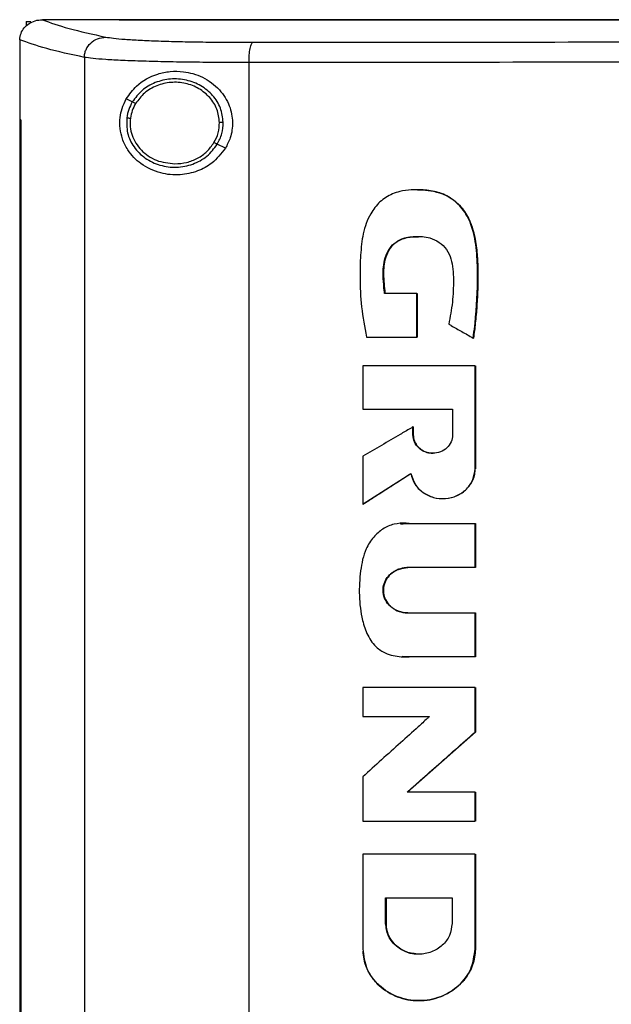
# Model space of a CAD drawing. Extents: x 0.4 to 10.6, y 0.4 to 8.1.
# Drawn here: x 7.4 to 7.6, y 4 to 4.3 of the extents above; entities that cross this region are included whole.
import ezdxf

# ---------------------------------------------------------------- set-up
doc = ezdxf.new("R2010")
doc.units = 0
doc.linetypes.add('SLD-SOLID', pattern=[0])
doc.layers.get('0').update_dxf_attribs({"linetype": 'CONTINUOUS'})

msp = doc.modelspace()

# ---------------------------------------------------------------- linework, layer by layer
at = {"color": 7, "linetype": 'SLD-SOLID'}
for p, q in [((7.42129, 4.25496), (7.42129, 4.25384)), ((7.42129, 4.25496), (7.42241, 4.25496)), ((7.4251, 4.25537), (7.42519, 4.25537)), ((7.44368, 4.25539), (7.44368, 4.25533)), ((7.44368, 4.25533), (7.44368, 4.25528)), ((7.41972, 4.25056), (7.41972, 4.25043)), ((7.41972, 4.25043), (7.41972, 4.23127)), ((7.4353, 4.2463), (7.4353, 3.80778)), ((7.47501, 4.24505), (7.47501, 3.80903)), ((7.44687, 4.23556), (7.44541, 4.23629)), ((7.4197, 4.23127), (7.4197, 3.82281)), ((7.41992, 4.23127), (7.41992, 3.82281)), ((7.41994, 4.23127), (7.41992, 4.23127)), ((7.41994, 4.23127), (7.41994, 3.82281)), ((7.46931, 4.22438), (7.46736, 4.22535)), ((7.51567, 4.21438), (7.51561, 4.21438)), ((7.51547, 4.18938), (7.50774, 4.18938)), ((7.51547, 4.17886), (7.51547, 4.18938)), ((7.51552, 4.18938), (7.51547, 4.18938)), ((7.51552, 4.17886), (7.51552, 4.18938)), ((7.51552, 4.18938), (7.51555, 4.18938)), ((7.51555, 4.18938), (7.51555, 4.17886)), ((7.50336, 4.17886), (7.51547, 4.17886)), ((7.51547, 4.17886), (7.51552, 4.17886)), ((7.51552, 4.17886), (7.51555, 4.17886)), ((7.52909, 4.17861), (7.52914, 4.17861)), ((7.52914, 4.17861), (7.52917, 4.17861)), ((7.50244, 4.17194), (7.50244, 4.16148)), ((7.52954, 4.14708), (7.52954, 4.17194)), ((7.52959, 4.17194), (7.52954, 4.17194)), ((7.52959, 4.14708), (7.52959, 4.17194)), ((7.52962, 4.17194), (7.52962, 4.14708)), ((7.50244, 4.16148), (7.52413, 4.16148)), ((7.52413, 4.16148), (7.52413, 4.15524)), ((7.51457, 4.15524), (7.51457, 4.15717)), ((7.51463, 4.15717), (7.51457, 4.15717)), ((7.51463, 4.15524), (7.51463, 4.15717)), ((7.51463, 4.15717), (7.51465, 4.15717)), ((7.51465, 4.15717), (7.51465, 4.15524)), ((7.51463, 4.15524), (7.51457, 4.15524)), ((7.51465, 4.15524), (7.51463, 4.15524)), ((7.50244, 4.15009), (7.50244, 4.13851)), ((7.52954, 4.14708), (7.52959, 4.14708)), ((7.52959, 4.14708), (7.52962, 4.14708)), ((7.5025, 4.13851), (7.51408, 4.14592)), ((7.51404, 4.14588), (7.50253, 4.13851)), ((7.52173, 4.13989), (7.52178, 4.13989)), ((7.5025, 4.13851), (7.50244, 4.13851)), ((7.5025, 4.13851), (7.50253, 4.13851)), ((7.51156, 4.13392), (7.5115, 4.13392)), ((7.51156, 4.13382), (7.51222, 4.13383)), ((7.51225, 4.13386), (7.5137, 4.13385)), ((7.51362, 4.13385), (7.52954, 4.13385)), ((7.52954, 4.12324), (7.52954, 4.13385)), ((7.52959, 4.13385), (7.52954, 4.13385)), ((7.52959, 4.12324), (7.52959, 4.13385)), ((7.52959, 4.13385), (7.52962, 4.13385)), ((7.52962, 4.13385), (7.52962, 4.12324)), ((7.52954, 4.12324), (7.51327, 4.12324)), ((7.52954, 4.12324), (7.52959, 4.12324)), ((7.52962, 4.12324), (7.52959, 4.12324)), ((7.51327, 4.11231), (7.52954, 4.11231)), ((7.52954, 4.1017), (7.52954, 4.11231)), ((7.52954, 4.11231), (7.52959, 4.11231)), ((7.52959, 4.1017), (7.52959, 4.11231)), ((7.52959, 4.11231), (7.52962, 4.11231)), ((7.52962, 4.11231), (7.52962, 4.1017)), ((7.51188, 4.10174), (7.51193, 4.10174)), ((7.52954, 4.1017), (7.51362, 4.1017)), ((7.52954, 4.1017), (7.52959, 4.1017)), ((7.52962, 4.1017), (7.52959, 4.1017)), ((7.50244, 4.0943), (7.50244, 4.0873)), ((7.52954, 4.08357), (7.52954, 4.0943)), ((7.52959, 4.0943), (7.52954, 4.0943)), ((7.52959, 4.08357), (7.52959, 4.0943)), ((7.52962, 4.0943), (7.52962, 4.08357)), ((7.50244, 4.0873), (7.51854, 4.0873)), ((7.51322, 4.06909), (7.52959, 4.08357)), ((7.52962, 4.08357), (7.51325, 4.06909)), ((7.52954, 4.08357), (7.52959, 4.08357)), ((7.52959, 4.08357), (7.52962, 4.08357)), ((7.50244, 4.07279), (7.50244, 4.06207)), ((7.52954, 4.06909), (7.51317, 4.06909)), ((7.52954, 4.06207), (7.52954, 4.06909)), ((7.52959, 4.06909), (7.52954, 4.06909)), ((7.52959, 4.06207), (7.52959, 4.06909)), ((7.52959, 4.06909), (7.52962, 4.06909)), ((7.52962, 4.06909), (7.52962, 4.06207)), ((7.52954, 4.06207), (7.52959, 4.06207)), ((7.50244, 4.05416), (7.50244, 4.03129)), ((7.52954, 4.05416), (7.52954, 4.03129)), ((7.52959, 4.05416), (7.52954, 4.05416)), ((7.52959, 4.03129), (7.52959, 4.05416)), ((7.52962, 4.05416), (7.52962, 4.03129)), ((7.50798, 4.04363), (7.52399, 4.04363)), ((7.50798, 4.03738), (7.50798, 4.04363)), ((7.50804, 4.03738), (7.50804, 4.04363)), ((7.50807, 4.04363), (7.50807, 4.03738)), ((7.52399, 4.04363), (7.52399, 4.03738)), ((7.50798, 4.03738), (7.50804, 4.03738)), ((7.50807, 4.03738), (7.50804, 4.03738)), ((7.51598, 4.03001), (7.51598, 4.03001)), ((7.52954, 4.03129), (7.52959, 4.03129)), ((7.52962, 4.03129), (7.52959, 4.03129)), ((7.51598, 4.0188), (7.51603, 4.0188))]:
    msp.add_line(p, q, dxfattribs=at)
at = {"color": 8, "linetype": 'SLD-SOLID'}
for p, q in [((7.51222, 4.13383), (7.51367, 4.13385)), ((7.51367, 4.1017), (7.51194, 4.10181))]:
    msp.add_line(p, q, dxfattribs=at)
at = {"color": 7, "linetype": 'SLD-SOLID'}
for points, knots in [([(7.41972, 4.25056), (7.41979, 4.25107), (7.41991, 4.2521), (7.42076, 4.25348), (7.42174, 4.25434), (7.42293, 4.255), (7.42401, 4.25532), (7.42483, 4.25536), (7.4251, 4.25537)], [0, 0, 0, 0, 0.19341, 0.386589, 0.587506, 0.672342, 0.895634, 1, 1, 1, 1]), ([(7.42519, 4.25537), (7.42714, 4.25467), (7.43105, 4.25325), (7.43733, 4.25188), (7.44048, 4.2512)], [0, 0, 0, 0, 0.498737, 1, 1, 1, 1]), ([(7.44368, 4.25537), (7.44022, 4.25537), (7.43405, 4.25537), (7.4279, 4.25537), (7.42519, 4.25537)], [0, 0, 0, 0, 0.559981, 1, 1, 1, 1]), ([(7.91659, 4.25539), (7.90212, 4.25539), (7.87318, 4.25539), (7.82923, 4.25539), (7.78503, 4.25539), (7.7406, 4.25539), (7.69606, 4.25539), (7.65233, 4.25539), (7.60951, 4.25539), (7.56765, 4.25539), (7.52601, 4.25539), (7.48461, 4.25539), (7.45733, 4.25539), (7.44368, 4.25539)], [0, 0, 0, 0, 0.093376, 0.1867256, 0.2800546, 0.3733691, 0.4666752, 0.559979, 0.6479556, 0.7359409, 0.8239401, 0.9119582, 1, 1, 1, 1]), ([(7.44371, 4.25533), (7.44371, 4.25533), (7.4437, 4.25533), (7.44369, 4.25533), (7.44368, 4.25533)], [0, 0, 0, 0, 0.560038, 1, 1, 1, 1]), ([(7.68014, 4.25529), (7.67997, 4.25529), (7.67916, 4.25529), (7.67769, 4.25529), (7.67573, 4.25529), (7.67377, 4.25529), (7.67182, 4.25529), (7.66986, 4.25529), (7.6679, 4.25529), (7.66594, 4.25529), (7.66399, 4.25529), (7.66203, 4.25529), (7.66007, 4.25529), (7.65811, 4.25529), (7.65616, 4.25529), (7.6542, 4.25529), (7.65257, 4.25529), (7.65094, 4.25529), (7.64931, 4.25529), (7.64735, 4.25529), (7.64539, 4.25529), (7.64344, 4.25529), (7.64148, 4.25529), (7.63953, 4.25529), (7.63757, 4.25529), (7.63561, 4.25529), (7.63366, 4.25529), (7.63203, 4.25529), (7.6304, 4.25529), (7.62877, 4.25529), (7.62682, 4.25529), (7.62486, 4.25529), (7.62291, 4.25529), (7.62095, 4.25529), (7.619, 4.25529), (7.61704, 4.25529), (7.61509, 4.25529), (7.61314, 4.25529), (7.61151, 4.25529), (7.60988, 4.25529), (7.60826, 4.25529), (7.6063, 4.25529), (7.60435, 4.25529), (7.6024, 4.25529), (7.60045, 4.25529), (7.5985, 4.25529), (7.59655, 4.25529), (7.5946, 4.25529), (7.59297, 4.25529), (7.59135, 4.25529), (7.58972, 4.25529), (7.58777, 4.25529), (7.58582, 4.25529), (7.58387, 4.25529), (7.58193, 4.25529), (7.57998, 4.25529), (7.57803, 4.25529), (7.57608, 4.25529), (7.57414, 4.25529), (7.57252, 4.25529), (7.57089, 4.25529), (7.56927, 4.25529), (7.56733, 4.25529), (7.56538, 4.25529), (7.56344, 4.25529), (7.5615, 4.25529), (7.55955, 4.25529), (7.55761, 4.25529), (7.55567, 4.25529), (7.55405, 4.25529), (7.55243, 4.25529), (7.55082, 4.25529), (7.54887, 4.25529), (7.54694, 4.25529), (7.545, 4.25529), (7.54306, 4.25529), (7.54112, 4.25529), (7.53918, 4.25529), (7.53724, 4.25529), (7.53531, 4.25529), (7.53369, 4.25529), (7.53208, 4.25529), (7.53047, 4.25529), (7.52853, 4.25529), (7.5266, 4.25529), (7.52467, 4.25529), (7.52273, 4.25529), (7.5208, 4.25529), (7.51887, 4.25529), (7.51694, 4.25529), (7.51501, 4.25529), (7.5134, 4.25529), (7.51179, 4.25529), (7.51019, 4.25529), (7.50826, 4.25529), (7.50633, 4.25529), (7.50441, 4.25529), (7.50248, 4.25529), (7.50056, 4.25529), (7.49863, 4.25529), (7.49671, 4.25529), (7.4951, 4.25528), (7.4935, 4.25528), (7.4919, 4.25528), (7.48998, 4.25529), (7.48806, 4.25528), (7.48614, 4.25528), (7.48422, 4.25528), (7.4823, 4.25528), (7.48039, 4.25528), (7.47847, 4.25528), (7.47656, 4.25528), (7.47496, 4.25528), (7.47336, 4.25528), (7.47177, 4.25528), (7.46986, 4.25528), (7.46795, 4.25528), (7.46603, 4.25528), (7.46412, 4.25528), (7.46221, 4.25528), (7.46031, 4.25528), (7.4584, 4.25528), (7.45649, 4.25528), (7.4549, 4.25528), (7.45332, 4.25528), (7.45173, 4.25528), (7.44983, 4.25528), (7.44792, 4.25528), (7.44587, 4.25528), (7.44446, 4.25528), (7.44368, 4.25528)], [0, 0, 0, 0, 0.0020495, 0.0102474, 0.0184454, 0.0266433, 0.0348413, 0.0430392, 0.0512372, 0.0594352, 0.0676331, 0.0758311, 0.084029, 0.092227, 0.1004249, 0.1086229, 0.1168208, 0.1209198, 0.1291177, 0.1373157, 0.1455137, 0.1537116, 0.1619096, 0.1701075, 0.1783055, 0.1865034, 0.1947014, 0.2028993, 0.2069983, 0.2151962, 0.2233942, 0.2315921, 0.2397901, 0.2479881, 0.256186, 0.2643839, 0.2725819, 0.2807799, 0.2889778, 0.2930768, 0.3012747, 0.3094727, 0.3176706, 0.3258686, 0.3340665, 0.3422645, 0.3504625, 0.3586604, 0.3668583, 0.3709573, 0.3791553, 0.3873533, 0.3955512, 0.4037491, 0.4119471, 0.420145, 0.428343, 0.4365409, 0.4447389, 0.4529369, 0.4570358, 0.4652338, 0.4734317, 0.4816297, 0.4898276, 0.4980256, 0.5062236, 0.5144215, 0.5226194, 0.5308174, 0.5349163, 0.5431143, 0.5513123, 0.5595102, 0.5677082, 0.5759061, 0.5841041, 0.5923021, 0.6005, 0.608698, 0.6168959, 0.6209949, 0.6291929, 0.6373908, 0.6455887, 0.6537867, 0.6619847, 0.6701826, 0.6783806, 0.6865785, 0.6947765, 0.7029744, 0.7070733, 0.7152713, 0.7234693, 0.7316672, 0.7398652, 0.7480631, 0.7562611, 0.764459, 0.772657, 0.7808549, 0.7849539, 0.7931519, 0.8013498, 0.8095478, 0.8177457, 0.8259437, 0.8341416, 0.8423396, 0.8505375, 0.8587355, 0.8669335, 0.8710324, 0.8792304, 0.8874283, 0.8956263, 0.9038242, 0.9120221, 0.9202201, 0.9284181, 0.936616, 0.944814, 0.9530119, 0.9571109, 0.9653089, 0.9735068, 0.9817048, 0.9899027, 1, 1, 1, 1]), ([(7.68014, 4.25533), (7.67997, 4.25533), (7.67916, 4.25533), (7.67769, 4.25533), (7.67573, 4.25533), (7.67377, 4.25533), (7.67182, 4.25533), (7.66986, 4.25533), (7.6679, 4.25533), (7.66594, 4.25533), (7.66399, 4.25533), (7.66203, 4.25533), (7.66007, 4.25533), (7.65811, 4.25533), (7.65616, 4.25533), (7.6542, 4.25533), (7.65257, 4.25533), (7.65094, 4.25533), (7.64931, 4.25533), (7.64735, 4.25533), (7.64539, 4.25533), (7.64344, 4.25533), (7.64148, 4.25533), (7.63953, 4.25533), (7.63757, 4.25533), (7.63561, 4.25533), (7.63366, 4.25533), (7.63203, 4.25533), (7.6304, 4.25533), (7.62877, 4.25533), (7.62682, 4.25533), (7.62486, 4.25533), (7.62291, 4.25533), (7.62095, 4.25533), (7.619, 4.25533), (7.61704, 4.25533), (7.61509, 4.25533), (7.61314, 4.25533), (7.61151, 4.25533), (7.60988, 4.25533), (7.60826, 4.25533), (7.6063, 4.25533), (7.60435, 4.25533), (7.6024, 4.25533), (7.60045, 4.25533), (7.5985, 4.25533), (7.59655, 4.25533), (7.5946, 4.25533), (7.59297, 4.25533), (7.59135, 4.25533), (7.58972, 4.25533), (7.58777, 4.25533), (7.58582, 4.25533), (7.58387, 4.25533), (7.58193, 4.25533), (7.57998, 4.25533), (7.57803, 4.25533), (7.57608, 4.25533), (7.57414, 4.25533), (7.57252, 4.25533), (7.57089, 4.25533), (7.56927, 4.25533), (7.56733, 4.25533), (7.56538, 4.25533), (7.56344, 4.25533), (7.5615, 4.25533), (7.55955, 4.25533), (7.55761, 4.25533), (7.55567, 4.25533), (7.55405, 4.25533), (7.55243, 4.25533), (7.55082, 4.25533), (7.54887, 4.25533), (7.54694, 4.25533), (7.545, 4.25533), (7.54306, 4.25533), (7.54112, 4.25533), (7.53918, 4.25533), (7.53724, 4.25533), (7.53531, 4.25533), (7.53369, 4.25533), (7.53208, 4.25533), (7.53047, 4.25533), (7.52853, 4.25533), (7.5266, 4.25533), (7.52467, 4.25533), (7.52273, 4.25533), (7.5208, 4.25533), (7.51887, 4.25533), (7.51694, 4.25533), (7.51501, 4.25533), (7.5134, 4.25533), (7.51179, 4.25533), (7.51019, 4.25533), (7.50826, 4.25533), (7.50633, 4.25533), (7.50441, 4.25533), (7.50248, 4.25533), (7.50056, 4.25533), (7.49863, 4.25533), (7.49671, 4.25533), (7.4951, 4.25533), (7.4935, 4.25533), (7.4919, 4.25533), (7.48998, 4.25533), (7.48806, 4.25533), (7.48614, 4.25533), (7.48422, 4.25533), (7.4823, 4.25533), (7.48039, 4.25533), (7.47847, 4.25533), (7.47656, 4.25533), (7.47496, 4.25533), (7.47336, 4.25533), (7.47177, 4.25533), (7.46986, 4.25533), (7.46795, 4.25533), (7.46603, 4.25533), (7.46412, 4.25533), (7.46221, 4.25533), (7.46031, 4.25533), (7.4584, 4.25533), (7.45649, 4.25533), (7.4549, 4.25533), (7.45332, 4.25533), (7.45173, 4.25533), (7.44983, 4.25533), (7.44786, 4.25533), (7.44582, 4.25533), (7.44441, 4.25533), (7.44371, 4.25533)], [0, 0, 0, 0, 0.00205, 0.010249, 0.018448, 0.026647, 0.034846, 0.043045, 0.051244, 0.059444, 0.067643, 0.075842, 0.084041, 0.09224, 0.100439, 0.108638, 0.116837, 0.120937, 0.129136, 0.137335, 0.145534, 0.153733, 0.161932, 0.170131, 0.178331, 0.18653, 0.194729, 0.202928, 0.207027, 0.215227, 0.223426, 0.231625, 0.239824, 0.248023, 0.256222, 0.264421, 0.27262, 0.280819, 0.289018, 0.293118, 0.301317, 0.309516, 0.317715, 0.325914, 0.334114, 0.342313, 0.350512, 0.358711, 0.36691, 0.37101, 0.379209, 0.387408, 0.395607, 0.403806, 0.412005, 0.420204, 0.428403, 0.436602, 0.444801, 0.453001, 0.4571, 0.465299, 0.473498, 0.481697, 0.489897, 0.498096, 0.506295, 0.514494, 0.522693, 0.530892, 0.534992, 0.543191, 0.55139, 0.559589, 0.567788, 0.575987, 0.584186, 0.592385, 0.600584, 0.608784, 0.616983, 0.621082, 0.629281, 0.63748, 0.64568, 0.653879, 0.662078, 0.670277, 0.678476, 0.686675, 0.694874, 0.703073, 0.707173, 0.715372, 0.723571, 0.73177, 0.739969, 0.748168, 0.756367, 0.764567, 0.772766, 0.780965, 0.785064, 0.793263, 0.801463, 0.809662, 0.817861, 0.82606, 0.834259, 0.842458, 0.850657, 0.858856, 0.867055, 0.871155, 0.879354, 0.887553, 0.895752, 0.903951, 0.91215, 0.92035, 0.928549, 0.936748, 0.944947, 0.953146, 0.957246, 0.965445, 0.973644, 0.981843, 0.990921, 1, 1, 1, 1]), ([(7.4353, 4.2463), (7.43532, 4.24662), (7.43537, 4.24725), (7.43579, 4.24848), (7.43676, 4.24983), (7.43848, 4.25095), (7.4398, 4.25111), (7.44048, 4.2512)], [0, 0, 0, 0, 0.11976, 0.240401, 0.485719, 0.739753, 1, 1, 1, 1]), ([(7.44048, 4.2512), (7.44104, 4.2511), (7.44216, 4.25092), (7.445, 4.25066), (7.44864, 4.25044), (7.45308, 4.25026), (7.45816, 4.25011), (7.46375, 4.25001), (7.4697, 4.24995), (7.47387, 4.24995), (7.47595, 4.24995)], [0, 0, 0, 0, 0.125678, 0.252352, 0.379408, 0.506138, 0.631899, 0.756265, 0.878989, 1, 1, 1, 1]), ([(7.4353, 4.2463), (7.43208, 4.247), (7.42564, 4.2484), (7.42169, 4.24984), (7.41972, 4.25056)], [0, 0, 0, 0, 0.501291, 1, 1, 1, 1]), ([(7.47501, 4.24505), (7.47502, 4.24536), (7.47502, 4.24598), (7.4751, 4.24719), (7.47527, 4.24853), (7.47558, 4.24965), (7.47582, 4.24985), (7.47595, 4.24995)], [0, 0, 0, 0, 0.118918, 0.238822, 0.483453, 0.738052, 1, 1, 1, 1]), ([(7.47595, 4.24995), (7.49279, 4.24996), (7.52649, 4.24999), (7.57752, 4.25003), (7.62876, 4.25005), (7.66301, 4.25005), (7.68014, 4.25005)], [0, 0, 0, 0, 0.249818, 0.499793, 0.749871, 1, 1, 1, 1]), ([(7.47501, 4.24505), (7.47269, 4.24505), (7.46802, 4.24506), (7.46136, 4.24512), (7.45509, 4.24522), (7.44941, 4.24536), (7.44444, 4.24555), (7.44037, 4.24577), (7.43718, 4.24602), (7.43593, 4.24621), (7.4353, 4.2463)], [0, 0, 0, 0, 0.1210044, 0.2437237, 0.3680879, 0.4938491, 0.6205817, 0.7476407, 0.8743177, 1, 1, 1, 1]), ([(7.68014, 4.24516), (7.66293, 4.24515), (7.62853, 4.24515), (7.57705, 4.24513), (7.52579, 4.2451), (7.49194, 4.24507), (7.47501, 4.24505)], [0, 0, 0, 0, 0.25013, 0.500208, 0.750183, 1, 1, 1, 1]), ([(7.44541, 4.23629), (7.4462, 4.23738), (7.44819, 4.24016), (7.45198, 4.24215), (7.45596, 4.24299), (7.45961, 4.24297), (7.46387, 4.24179), (7.46793, 4.23887), (7.47045, 4.23486), (7.47124, 4.23073), (7.47075, 4.22714), (7.46974, 4.22521), (7.46931, 4.22438)], [0, 0, 0, 0, 0.1069552, 0.2706915, 0.3533542, 0.4359102, 0.5522275, 0.6692388, 0.7694768, 0.8570335, 0.9388314, 1, 1, 1, 1]), ([(7.46879, 4.23064), (7.46864, 4.2318), (7.46835, 4.23416), (7.46636, 4.23726), (7.46349, 4.23961), (7.45993, 4.24098), (7.45609, 4.24126), (7.45238, 4.24038), (7.44907, 4.23851), (7.4476, 4.23653), (7.44687, 4.23556)], [0, 0, 0, 0, 0.1186515, 0.2397216, 0.3643968, 0.4923431, 0.6219312, 0.7509171, 0.8772806, 1, 1, 1, 1]), ([(7.46789, 4.23062), (7.46776, 4.2317), (7.46749, 4.23388), (7.46565, 4.23673), (7.463, 4.23891), (7.45972, 4.24018), (7.45617, 4.24043), (7.45274, 4.23962), (7.44969, 4.23789), (7.44833, 4.23607), (7.44766, 4.23517)], [0, 0, 0, 0, 0.118649, 0.239717, 0.364393, 0.492342, 0.621935, 0.750923, 0.877285, 1, 1, 1, 1]), ([(7.46931, 4.22438), (7.4683, 4.22309), (7.46643, 4.22069), (7.46245, 4.21865), (7.45815, 4.21774), (7.45334, 4.21824), (7.44901, 4.22028), (7.44603, 4.2233), (7.44448, 4.22638), (7.44383, 4.2291), (7.44383, 4.2317), (7.44437, 4.23419), (7.44504, 4.23554), (7.44541, 4.23629)], [0, 0, 0, 0, 0.107394, 0.199023, 0.304371, 0.427852, 0.574629, 0.700593, 0.773468, 0.830541, 0.888015, 0.937934, 1, 1, 1, 1]), ([(7.44687, 4.23556), (7.44655, 4.23495), (7.4459, 4.23375), (7.44565, 4.23241), (7.44553, 4.23174)], [0, 0, 0, 0, 0.502714, 1, 1, 1, 1]), ([(7.44766, 4.23517), (7.44736, 4.23461), (7.44677, 4.2335), (7.44653, 4.23226), (7.44642, 4.23164)], [0, 0, 0, 0, 0.502708, 1, 1, 1, 1]), ([(7.44766, 4.23517), (7.44754, 4.23523), (7.44732, 4.23534), (7.44706, 4.23547), (7.44691, 4.23554), (7.44688, 4.23555), (7.44687, 4.23556)], [0, 0, 0, 0, 0.275175, 0.553589, 0.775912, 1, 1, 1, 1]), ([(7.44553, 4.23174), (7.4455, 4.23051), (7.44545, 4.22802), (7.44714, 4.22455), (7.4499, 4.22181), (7.45351, 4.22011), (7.45753, 4.2196), (7.46148, 4.22037), (7.46502, 4.22226), (7.46659, 4.22433), (7.46736, 4.22535)], [0, 0, 0, 0, 0.118618, 0.238986, 0.362918, 0.490541, 0.620337, 0.74988, 0.87685, 1, 1, 1, 1]), ([(7.44553, 4.23174), (7.44554, 4.23174), (7.44558, 4.23173), (7.44578, 4.23171), (7.44607, 4.23168), (7.4463, 4.23165), (7.44642, 4.23164)], [0, 0, 0, 0, 0.252015, 0.502822, 0.752, 1, 1, 1, 1]), ([(7.4197, 4.23127), (7.41972, 4.23127), (7.41976, 4.23127), (7.41983, 4.23127), (7.41988, 4.23127), (7.41992, 4.23127)], [0, 0, 0, 0, 0.249998, 0.500004, 1, 1, 1, 1]), ([(7.44642, 4.23164), (7.44637, 4.23095), (7.44628, 4.22956), (7.44676, 4.2275), (7.44767, 4.22557), (7.449, 4.22387), (7.4507, 4.22247), (7.45334, 4.22103), (7.4556, 4.22079), (7.45712, 4.22062)], [0, 0, 0, 0, 0.119755, 0.239944, 0.361558, 0.4853, 0.611449, 0.739872, 1, 1, 1, 1]), ([(7.46657, 4.22574), (7.46697, 4.22651), (7.46775, 4.22805), (7.46785, 4.22977), (7.46789, 4.23062)], [0, 0, 0, 0, 0.50295, 1, 1, 1, 1]), ([(7.46736, 4.22535), (7.46779, 4.22619), (7.46863, 4.22785), (7.46874, 4.22971), (7.46879, 4.23064)], [0, 0, 0, 0, 0.502956, 1, 1, 1, 1]), ([(7.46879, 4.23064), (7.46877, 4.23064), (7.46873, 4.23064), (7.46849, 4.23063), (7.4682, 4.23063), (7.46799, 4.23062), (7.46789, 4.23062)], [0, 0, 0, 0, 0.281679, 0.561854, 0.781307, 1, 1, 1, 1]), ([(7.45712, 4.22062), (7.45808, 4.22069), (7.45999, 4.22083), (7.46265, 4.2219), (7.46497, 4.2235), (7.46604, 4.225), (7.46657, 4.22574)], [0, 0, 0, 0, 0.256345, 0.509574, 0.757675, 1, 1, 1, 1]), ([(7.46736, 4.22535), (7.46735, 4.22536), (7.46732, 4.22537), (7.46713, 4.22546), (7.46688, 4.22559), (7.46668, 4.22569), (7.46657, 4.22574)], [0, 0, 0, 0, 0.2541363, 0.5057999, 0.7540643, 1, 1, 1, 1]), ([(7.52909, 4.17861), (7.52912, 4.17885), (7.52929, 4.18005), (7.52989, 4.18512), (7.53028, 4.19193), (7.53, 4.19974), (7.52923, 4.20437), (7.52792, 4.20755), (7.52681, 4.20938), (7.52509, 4.21141), (7.52296, 4.21291), (7.52062, 4.21377), (7.51883, 4.21416), (7.51574, 4.21448), (7.51198, 4.21433), (7.50792, 4.21274), (7.50569, 4.21063), (7.50421, 4.2084), (7.50324, 4.20628), (7.50231, 4.20295), (7.50187, 4.1986), (7.50173, 4.1927), (7.50202, 4.18606), (7.50291, 4.18127), (7.50336, 4.17886)], [0, 0, 0, 0, 0.008288, 0.041441, 0.174239, 0.240599, 0.308162, 0.332978, 0.357815, 0.380978, 0.424149, 0.445281, 0.466394, 0.48749, 0.55255, 0.593874, 0.635326, 0.655702, 0.685221, 0.714698, 0.773741, 0.833622, 0.91634, 1, 1, 1, 1]), ([(7.51567, 4.21436), (7.51576, 4.21436), (7.51683, 4.21443), (7.51886, 4.21419), (7.52168, 4.21352), (7.52422, 4.21215), (7.52693, 4.2096), (7.52908, 4.20544), (7.53028, 4.1983), (7.53032, 4.1893), (7.52953, 4.18217), (7.52914, 4.17861)], [0, 0, 0, 0, 0.006558, 0.073142, 0.139292, 0.204321, 0.267951, 0.391306, 0.51355, 0.756669, 1, 1, 1, 1]), ([(7.5157, 4.21436), (7.51653, 4.21434), (7.51908, 4.21428), (7.52289, 4.2132), (7.52626, 4.21042), (7.52803, 4.20758), (7.52923, 4.20438), (7.52989, 4.2009), (7.5302, 4.19673), (7.53026, 4.19257), (7.53013, 4.1884), (7.52988, 4.18494), (7.52957, 4.18168), (7.52932, 4.1798), (7.52917, 4.17861)], [0, 0, 0, 0, 0.057489, 0.175208, 0.262618, 0.349664, 0.4, 0.494603, 0.588901, 0.683129, 0.77734, 0.871545, 0.918643, 1, 1, 1, 1]), ([(7.50774, 4.18938), (7.50771, 4.18962), (7.50756, 4.19082), (7.50732, 4.19348), (7.5074, 4.19683), (7.5085, 4.1997), (7.50997, 4.20153), (7.51219, 4.20277), (7.51518, 4.20319), (7.51831, 4.20304), (7.52095, 4.20181), (7.52275, 4.20003), (7.52421, 4.19694), (7.52439, 4.19253), (7.52421, 4.18725), (7.52353, 4.18372), (7.52319, 4.18196)], [0, 0, 0, 0, 0.016129, 0.080681, 0.177682, 0.234852, 0.282775, 0.330872, 0.401956, 0.482722, 0.538042, 0.593405, 0.648465, 0.761571, 0.880825, 1, 1, 1, 1]), ([(7.5078, 4.18938), (7.50758, 4.19121), (7.50727, 4.19396), (7.50772, 4.19765), (7.50864, 4.19982), (7.50986, 4.20127), (7.51143, 4.20242), (7.51356, 4.20303), (7.51522, 4.20303), (7.5159, 4.20303)], [0, 0, 0, 0, 0.291385, 0.436042, 0.582728, 0.657799, 0.7341, 0.89091, 1, 1, 1, 1]), ([(7.51592, 4.20305), (7.51478, 4.20301), (7.51291, 4.20295), (7.51052, 4.20188), (7.50887, 4.2002), (7.50765, 4.19751), (7.50733, 4.19374), (7.50765, 4.19092), (7.50782, 4.18938)], [0, 0, 0, 0, 0.182309, 0.295882, 0.409948, 0.550189, 0.754582, 1, 1, 1, 1]), ([(7.52319, 4.18196), (7.5234, 4.18184), (7.52445, 4.18124), (7.52642, 4.18013), (7.52817, 4.17913), (7.52909, 4.17861)], [0, 0, 0, 0, 0.106612, 0.533085, 1, 1, 1, 1]), ([(7.52954, 4.17194), (7.52726, 4.17194), (7.5227, 4.17194), (7.51366, 4.17194), (7.50692, 4.17194), (7.50244, 4.17194)], [0, 0, 0, 0, 0.2519366, 0.5038727, 1, 1, 1, 1]), ([(7.51457, 4.15717), (7.51436, 4.15705), (7.51333, 4.15644), (7.51078, 4.15496), (7.50695, 4.15272), (7.50394, 4.15097), (7.50244, 4.15009)], [0, 0, 0, 0, 0.0513541, 0.2567728, 0.6283823, 1, 1, 1, 1]), ([(7.52413, 4.15524), (7.52406, 4.15466), (7.52391, 4.15348), (7.52278, 4.15202), (7.52121, 4.15106), (7.51935, 4.15072), (7.51749, 4.15106), (7.51592, 4.15202), (7.5148, 4.15348), (7.51465, 4.15466), (7.51457, 4.15524)], [0, 0, 0, 0, 0.1197467, 0.2425967, 0.3697537, 0.4999672, 0.6301888, 0.7573733, 0.8802448, 1, 1, 1, 1]), ([(7.51463, 4.15524), (7.51464, 4.15495), (7.51468, 4.15437), (7.51497, 4.15353), (7.51541, 4.15277), (7.51622, 4.15187), (7.51755, 4.15102), (7.51878, 4.1509), (7.5194, 4.15083)], [0, 0, 0, 0, 0.119567, 0.240283, 0.362509, 0.48665, 0.740324, 1, 1, 1, 1]), ([(7.51465, 4.15524), (7.51467, 4.15501), (7.5147, 4.15434), (7.51509, 4.15324), (7.51596, 4.15211), (7.5172, 4.15127), (7.51842, 4.15083), (7.51919, 4.15089), (7.51943, 4.1509)], [0, 0, 0, 0, 0.09298, 0.280881, 0.472765, 0.678074, 0.901326, 1, 1, 1, 1]), ([(7.51403, 4.14592), (7.51429, 4.14505), (7.51483, 4.14328), (7.51686, 4.14126), (7.51946, 4.14002), (7.52237, 4.13975), (7.5252, 4.14045), (7.52755, 4.14205), (7.52921, 4.14437), (7.52943, 4.14618), (7.52954, 4.14708)], [0, 0, 0, 0, 0.120381, 0.244405, 0.37238, 0.502587, 0.632116, 0.758415, 0.880619, 1, 1, 1, 1]), ([(7.51408, 4.14592), (7.51435, 4.14505), (7.51488, 4.14328), (7.51692, 4.14126), (7.51951, 4.14002), (7.52242, 4.13975), (7.52524, 4.14045), (7.52762, 4.14205), (7.52895, 4.144), (7.52951, 4.14573), (7.52956, 4.14663), (7.52959, 4.14708)], [0, 0, 0, 0, 0.120323, 0.244273, 0.372159, 0.502267, 0.6317, 0.757918, 0.880054, 0.940279, 1, 1, 1, 1]), ([(7.50244, 4.13851), (7.50264, 4.13864), (7.50366, 4.13928), (7.50609, 4.14084), (7.50975, 4.14318), (7.5126, 4.14501), (7.51403, 4.14592)], [0, 0, 0, 0, 0.052464, 0.262339, 0.631165, 1, 1, 1, 1]), ([(7.51362, 4.13385), (7.51338, 4.13388), (7.51218, 4.13401), (7.50996, 4.13386), (7.50722, 4.13268), (7.50489, 4.13059), (7.50279, 4.12722), (7.50176, 4.1223), (7.50148, 4.11649), (7.50208, 4.1112), (7.50351, 4.10687), (7.50555, 4.10393), (7.50864, 4.10214), (7.51136, 4.10169), (7.51314, 4.1017), (7.51362, 4.1017)], [0, 0, 0, 0, 0.01574, 0.0793, 0.143134, 0.207352, 0.280814, 0.39785, 0.527966, 0.657687, 0.739801, 0.822763, 0.883053, 0.968702, 1, 1, 1, 1]), ([(7.51327, 4.11231), (7.51303, 4.11232), (7.51207, 4.11235), (7.51044, 4.11284), (7.50871, 4.1141), (7.50762, 4.11581), (7.50724, 4.11764), (7.50751, 4.11938), (7.50831, 4.12093), (7.5096, 4.12218), (7.51131, 4.12307), (7.51261, 4.12318), (7.51327, 4.12324)], [0, 0, 0, 0, 0.040673, 0.161839, 0.282202, 0.393558, 0.494526, 0.58903, 0.682951, 0.78147, 0.888122, 1, 1, 1, 1]), ([(7.51335, 4.12324), (7.5132, 4.12324), (7.51244, 4.12322), (7.51139, 4.12299), (7.51028, 4.12248), (7.50926, 4.1218), (7.50818, 4.12065), (7.50745, 4.11893), (7.50737, 4.11712), (7.50789, 4.11546), (7.50873, 4.11428), (7.50961, 4.11351), (7.51063, 4.11287), (7.5119, 4.1124), (7.51293, 4.11234), (7.51335, 4.11231)], [0, 0, 0, 0, 0.025496, 0.128469, 0.179572, 0.230683, 0.333978, 0.439669, 0.536968, 0.630433, 0.725759, 0.776148, 0.826523, 0.928063, 1, 1, 1, 1]), ([(7.51332, 4.11231), (7.51255, 4.11239), (7.51102, 4.11255), (7.50937, 4.1136), (7.50837, 4.11472), (7.50782, 4.11567), (7.50748, 4.1167), (7.50736, 4.11778), (7.50748, 4.11885), (7.50782, 4.11989), (7.50837, 4.12084), (7.50937, 4.12195), (7.51102, 4.123), (7.51255, 4.12316), (7.51332, 4.12324)], [0, 0, 0, 0, 0.130099, 0.257034, 0.319095, 0.380094, 0.440274, 0.500001, 0.559729, 0.619903, 0.6809, 0.742959, 0.869894, 1, 1, 1, 1]), ([(7.5137, 4.1017), (7.51354, 4.10169), (7.51321, 4.10168), (7.51289, 4.10171), (7.51272, 4.10172)], [0, 0, 0, 0, 0.486696, 1, 1, 1, 1]), ([(7.52954, 4.0943), (7.52728, 4.0943), (7.52275, 4.0943), (7.51372, 4.0943), (7.50695, 4.0943), (7.50244, 4.0943)], [0, 0, 0, 0, 0.250018, 0.500035, 1, 1, 1, 1]), ([(7.51854, 4.0873), (7.51836, 4.08714), (7.51747, 4.08633), (7.51514, 4.08423), (7.51147, 4.08093), (7.507, 4.0769), (7.50396, 4.07416), (7.50244, 4.07279)], [0, 0, 0, 0, 0.03336, 0.166794, 0.433664, 0.716833, 1, 1, 1, 1]), ([(7.51317, 4.06909), (7.51335, 4.06925), (7.51425, 4.07005), (7.5166, 4.07213), (7.52032, 4.07542), (7.52487, 4.07945), (7.52798, 4.08219), (7.52954, 4.08357)], [0, 0, 0, 0, 0.033124, 0.165615, 0.430592, 0.715294, 1, 1, 1, 1]), ([(7.50244, 4.06207), (7.50469, 4.06207), (7.5092, 4.06207), (7.51823, 4.06207), (7.52502, 4.06207), (7.52954, 4.06207)], [0, 0, 0, 0, 0.2500173, 0.500035, 1, 1, 1, 1]), ([(7.52954, 4.05416), (7.52723, 4.05416), (7.5226, 4.05416), (7.51356, 4.05416), (7.50685, 4.05416), (7.50244, 4.05416)], [0, 0, 0, 0, 0.2557697, 0.5115389, 1, 1, 1, 1]), ([(7.52399, 4.03738), (7.52386, 4.03641), (7.52361, 4.03444), (7.52173, 4.03199), (7.51909, 4.03038), (7.51598, 4.02982), (7.51287, 4.03038), (7.51024, 4.03199), (7.50836, 4.03445), (7.50811, 4.03641), (7.50798, 4.03738)], [0, 0, 0, 0, 0.119761, 0.242624, 0.369787, 0.499999, 0.630223, 0.757395, 0.88025, 1, 1, 1, 1]), ([(7.51603, 4.03001), (7.51499, 4.03012), (7.51293, 4.03033), (7.5107, 4.03174), (7.50935, 4.03324), (7.50861, 4.03453), (7.50813, 4.03593), (7.50807, 4.0369), (7.50804, 4.03738)], [0, 0, 0, 0, 0.2597194, 0.5133775, 0.6375193, 0.7597191, 0.8804232, 1, 1, 1, 1]), ([(7.50807, 4.03738), (7.50808, 4.03712), (7.50811, 4.0361), (7.50864, 4.03435), (7.50999, 4.03239), (7.51198, 4.03091), (7.51411, 4.03006), (7.51553, 4.03011), (7.51606, 4.03012)], [0, 0, 0, 0, 0.064104, 0.253268, 0.443678, 0.646457, 0.866928, 1, 1, 1, 1]), ([(7.50244, 4.03129), (7.50265, 4.02965), (7.50307, 4.02632), (7.50625, 4.02216), (7.51071, 4.01943), (7.51598, 4.01848), (7.52124, 4.01943), (7.52571, 4.02216), (7.52891, 4.02631), (7.52933, 4.02964), (7.52954, 4.03129)], [0, 0, 0, 0, 0.119613, 0.242508, 0.36975, 0.49998, 0.630236, 0.757404, 0.880191, 1, 1, 1, 1]), ([(7.52959, 4.03129), (7.52954, 4.03047), (7.52943, 4.02882), (7.52862, 4.02646), (7.52736, 4.02428), (7.52507, 4.02173), (7.52128, 4.01943), (7.51603, 4.01848), (7.51078, 4.01943), (7.50699, 4.02173), (7.50471, 4.02428), (7.50346, 4.02646), (7.50269, 4.02865), (7.5026, 4.03012), (7.50255, 4.03076)], [0, 0, 0, 0, 0.0606068, 0.1217713, 0.1836259, 0.2464836, 0.3749672, 0.5065609, 0.6381275, 0.7666862, 0.8296614, 0.8915089, 0.9525228, 1, 1, 1, 1]), ([(7.52962, 4.03129), (7.52961, 4.03094), (7.52956, 4.0293), (7.52877, 4.02642), (7.52696, 4.02368), (7.52454, 4.02139), (7.52207, 4.01995), (7.5193, 4.01911), (7.51746, 4.0188), (7.51638, 4.01883), (7.51606, 4.01884)], [0, 0, 0, 0, 0.051541, 0.239152, 0.426481, 0.526153, 0.727162, 0.839824, 0.952471, 1, 1, 1, 1])]:
    msp.add_open_spline(points, degree=3, knots=knots, dxfattribs=at)

doc.saveas('drawing.dxf')
